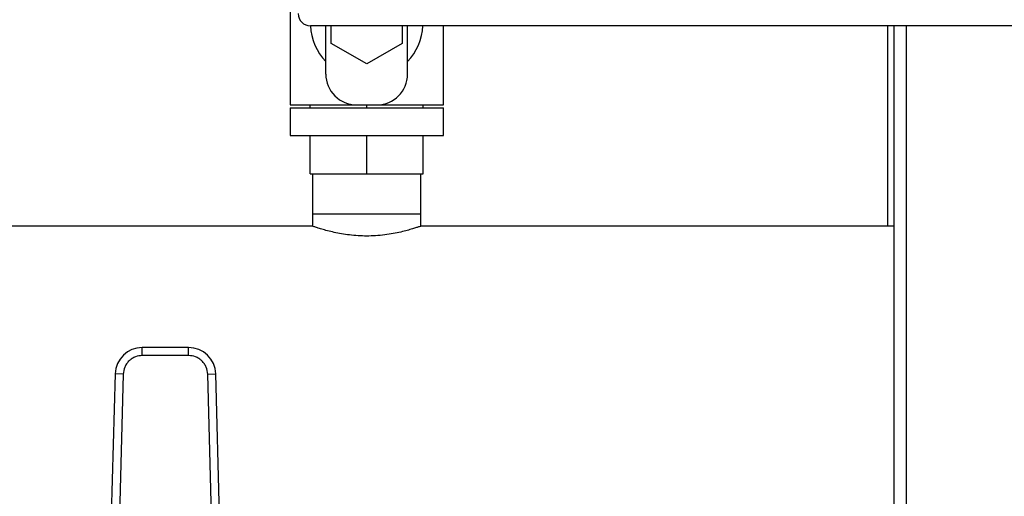
# Model space of a CAD drawing. Units: inches. Extents: x 0.4 to 10.6, y 0.4 to 8.1.
# Drawn here: x 7.7 to 8.2, y 3.6 to 3.9 of the extents above; entities that cross this region are included whole.
import ezdxf

# ---------------------------------------------------------------- set-up
doc = ezdxf.new("R2010")
doc.units = ezdxf.units.IN
doc.header["$MEASUREMENT"] = 0

msp = doc.modelspace()

# ---------------------------------------------------------------- linework, layer by layer
at = {"color": 7, "linetype": 'Continuous', "lineweight": 25}
for p, q in [((7.849747044299804, 3.863354807357415), (7.849747044299804, 3.813828035703878)), ((8.505357275064538, 3.85252803570388), (7.859687983725954, 3.852528035703879)), ((7.867247044299999, 3.828828035703878), (7.867247044299999, 3.85252803570388)), ((7.869926536332528, 3.843828035530862), (7.869926536234988, 3.85252803570388)), ((7.904567552431889, 3.85252803570388), (7.904567552443708, 3.843828036057129)), ((7.9072470443, 3.828828035703878), (7.9072470443, 3.85252803570388)), ((7.924747044300197, 3.813828035703878), (7.924747044300197, 3.852528035703879)), ((8.142168298686585, 3.754487484522757), (8.142168298686585, 3.852528035703879)), ((8.145022629395244, 3.852528035703879), (8.145022629395244, 2.39780362625506)), ((7.887247044835544, 3.833828035808653), (7.869926536332528, 3.843828035530862)), ((7.904567552443708, 3.843828036057129), (7.887247044835544, 3.833828035808653)), ((7.849747044299804, 3.813828035703878), (7.88224704429998, 3.813828035703878)), ((7.849747044299804, 3.812328035703878), (7.849747044299804, 3.798828035703878)), ((7.849747044299804, 3.812328035703878), (7.924747044300197, 3.812328035703878)), ((7.85958804872618, 3.812328035703878), (7.85958804872618, 3.813828035703878)), ((7.88224704429998, 3.813828035703849), (7.892247044300019, 3.813828035703879)), ((7.887247044299964, 3.812328035703878), (7.887247044299943, 3.813828035703879)), ((7.892247044300019, 3.813828035703878), (7.924747044300197, 3.813828035703878)), ((7.914906039873802, 3.812328035703878), (7.914906039873802, 3.813828035703879)), ((7.924747044300197, 3.798828035703878), (7.924747044300197, 3.812328035703878)), ((7.849747044299804, 3.798828035703878), (7.924747044300197, 3.798828035703878)), ((7.85958804872618, 3.780078035703878), (7.85958804872618, 3.798828035703878)), ((7.887247044299966, 3.780078035703878), (7.887247044299943, 3.798828035703878)), ((7.914906039873787, 3.780078035703878), (7.914906039873802, 3.798828035703878)), ((7.85958804872618, 3.780078035703878), (7.887247044299966, 3.780078035703878)), ((7.860770666347242, 3.780078035703878), (7.860770666347242, 3.760392996333781)), ((7.887247044299966, 3.780078035703878), (7.914906039873787, 3.780078035703878)), ((7.913723422252755, 3.760392996333781), (7.913723422252755, 3.780078035703878)), ((7.860770666347242, 3.760392996333781), (7.860770666347242, 3.754453845673182)), ((7.887247044299998, 3.760392996333781), (7.860770666347242, 3.760392996333781)), ((7.913723422252755, 3.760392996333781), (7.887247044299998, 3.760392996333781)), ((7.913723422252755, 3.754453845673182), (7.913723422252755, 3.760392996333781)), ((7.860865981291699, 3.754487484522757), (7.572286414378739, 3.754487484522757)), ((8.145022629395244, 3.754487484522757), (7.913628107308297, 3.754487484522757)), ((7.800137859072382, 3.695137090821987), (7.777505835826993, 3.695137090821987)), ((7.777505835826476, 3.691200082814236), (7.777505835826993, 3.695137090821987)), ((7.800137859072736, 3.691200082680254), (7.800137859072382, 3.695137090821987)), ((7.800137859072736, 3.691200082680254), (7.777505835826476, 3.691200082680254)), ((7.764223412346499, 3.682213374651774), (7.762332263040161, 3.613145313028342)), ((7.768158945228992, 3.682105616012402), (7.764223412346499, 3.682213374651774)), ((7.768158945497244, 3.682105616005058), (7.766267795922638, 3.613037554388915)), ((7.811375898976574, 3.613037554388915), (7.809484749401968, 3.682105616005058)), ((7.809484749535528, 3.682105616008715), (7.813420282552731, 3.682213374650541)), ((7.815311431859062, 3.613145313028219), (7.813420282552731, 3.682213374650541))]:
    msp.add_line(p, q, dxfattribs=at)
at = {"color": 1, "linetype": 'Continuous', "lineweight": 25}
msp.add_line((8.151272629395246, 2.39780362625506), (8.151272629395246, 3.852528035703879), dxfattribs=at)
at = {"color": 7, "linetype": 'Continuous', "lineweight": 25}
for centre, radius, start, end in [((7.859687983725954, 3.858433547514903), 0.005905511811024056, 179.9999999999989, 270.0000000000008), ((7.8872470443, 3.853828035704075), 0.02750000000019695, 182.7095375710199, 223.3417582274938), ((7.8872470443, 3.853828035704075), 0.02750000000019695, 316.6582417725078, 357.2904624289818), ((7.88224704429998, 3.828828035703878), 0.01500000000002943, 180, 270.0000000000008), ((7.892247044300019, 3.828828035703878), 0.01499999999999968, 270.0000000000008, 0), ((7.777505835827855, 3.681849689247183), 0.01328740157485902, 90.00000000371497, 178.4315788693887), ((7.800137859071357, 3.681849689247183), 0.01328740157484393, 1.568421125295268, 89.99999999558419)]:
    msp.add_arc(centre, radius, start, end, dxfattribs=at)
for points, knots in [([(7.913628107308297, 3.754453845573087), (7.913646038511082, 3.754460159667489), (7.913696544233639, 3.754477944191144), (7.91301489300805, 3.754237901814792), (7.91169552672913, 3.753789565954245), (7.90970474691339, 3.753152528645478), (7.90712756326092, 3.752400378109999), (7.903946616419517, 3.751588302837426), (7.900246389376707, 3.750812566746789), (7.896091213859409, 3.750164501335681), (7.891714122406718, 3.749746788924198), (7.887287426104171, 3.749607375584803), (7.882959747281607, 3.749739861159161), (7.878799099031218, 3.75012077078903), (7.874847970681722, 3.750708186528028), (7.871224356903256, 3.751434280171058), (7.867957489480156, 3.752239043029333), (7.865179412532584, 3.753031997744026), (7.862959442185162, 3.753735270350361), (7.861505617425085, 3.754228467022616), (7.860789688347851, 3.754480727805583), (7.860846819194779, 3.754460597441851), (7.860865981291698, 3.754453845573087)], [0, 0, 0, 0, 0.02738304771444992, 0.0771281562784483, 0.1282819216035004, 0.1787793899594722, 0.2306022643725561, 0.2837211262087214, 0.3383229724708579, 0.3922704912554887, 0.4479430711310304, 0.4999996392036154, 0.5506097492400654, 0.6027524877059358, 0.6533455930512707, 0.7053009082218827, 0.7579219767668904, 0.811979047614955, 0.8660570637164281, 0.9218248573847198, 0.9737794949658257, 1, 1, 1, 1]), ([(7.777505835826476, 3.691200082680254), (7.776348382285668, 3.691079229004142), (7.774569471881558, 3.690893486895079), (7.772421986663723, 3.68976550779399), (7.770938837579053, 3.688598959392829), (7.769732131402836, 3.687148295205678), (7.76854579673583, 3.685032488108805), (7.768311434202412, 3.683259328059669), (7.768158945497244, 3.682105616005058)], [0, 0, 0, 0, 0.2398314401239957, 0.3686010963091705, 0.5000000000000003, 0.6313989036908364, 0.7601685598760053, 1, 1, 1, 1]), ([(7.809484749401968, 3.682105616005058), (7.809332260696799, 3.683259328059669), (7.809097898163382, 3.685032488108806), (7.807911563496376, 3.687148295205678), (7.806704857320157, 3.688598959392829), (7.805221708235489, 3.68976550779399), (7.803074223017652, 3.690893486895078), (7.801295312613544, 3.691079229004142), (7.800137859072736, 3.691200082680254)], [0, 0, 0, 0, 0.2398314401239827, 0.3686010963091604, 0.4999999999999979, 0.6313989036908293, 0.7601685598759986, 1, 1, 1, 1])]:
    msp.add_open_spline(points, degree=3, knots=knots, dxfattribs=at)

doc.saveas('drawing.dxf')
